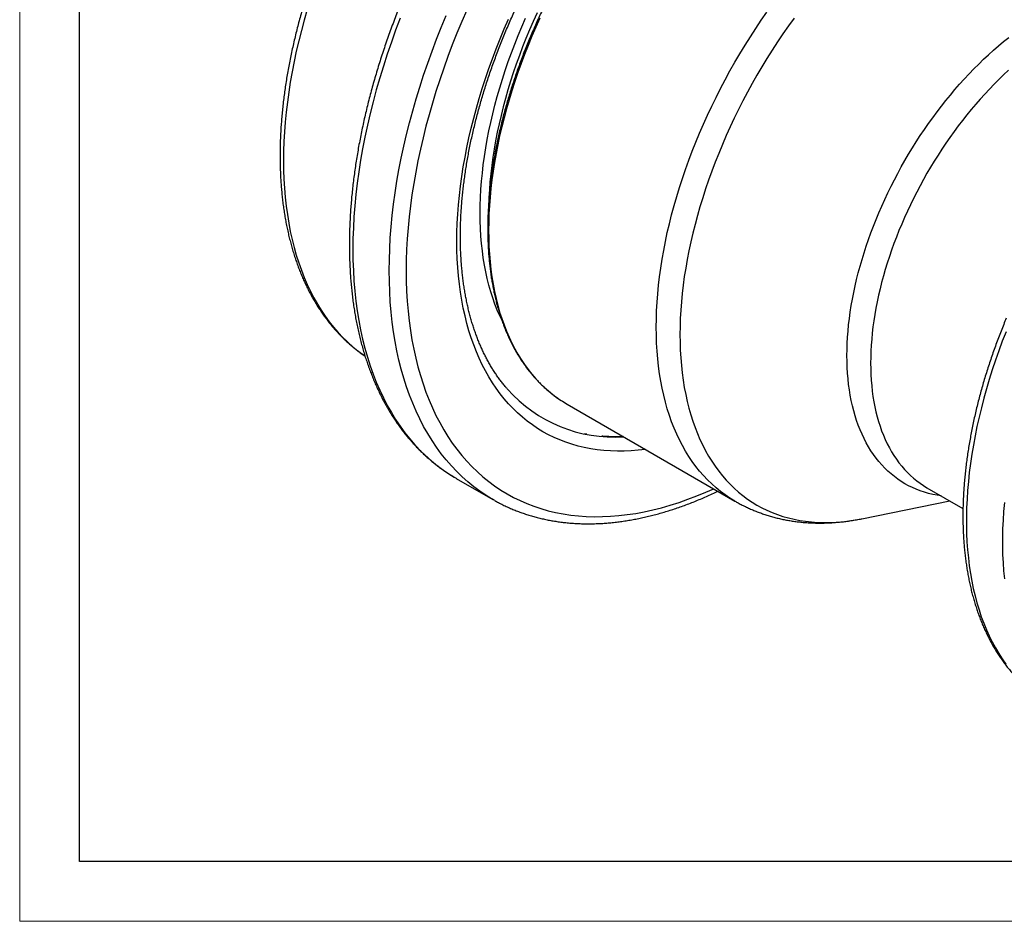
# Model space of a CAD drawing. Units: millimetres. Extents: x 0 to 420, y 0 to 297.
# Drawn here: x 0 to 82, y 0 to 75 of the extents above; entities that cross this region are included whole.
import ezdxf

# ---------------------------------------------------------------- set-up
doc = ezdxf.new("R2010")
doc.units = ezdxf.units.MM

# ---------------------------------------------------------------- blocks, each defined once
blk = doc.blocks.new('FRAME-2015-A3')
at = {"color": 7, "linetype": 'Continuous', "lineweight": 25}
for p, q in [((4.999, 5.003), (4.999, 292.003)), ((214.999, 5.003), (4.999, 5.003))]:
    blk.add_line(p, q, dxfattribs=at)

msp = doc.modelspace()

# ---------------------------------------------------------------- linework, layer by layer
at = {"color": 7, "linetype": 'Continuous', "lineweight": 18}
for q in [(-0.001, 297.003), (419.999, 0.003)]:
    msp.add_line((-0.001, 0.003), q, dxfattribs=at)
at = {"color": 7, "linetype": 'Continuous', "lineweight": 25}
for p, q in [((45.784, 43.208), (59.802, 35.115)), ((47.408, 40.706), (47.227, 40.741)), ((36.506, 37.017), (39.547, 35.262)), ((75.863, 36.236), (78.872, 34.498)), ((70.423, 33.645), (77.768, 35.136)), ((70.423, 33.645), (70.443, 33.649))]:
    msp.add_line(p, q, dxfattribs=at)
at = {"color": 8, "linetype": 'Continuous', "lineweight": 25, "flags": 128}
for points in [[(24.038, 76.187), (23.786, 75.312), (23.55, 74.439), (23.331, 73.569), (23.13, 72.702), (22.945, 71.839), (22.778, 70.981), (22.628, 70.128), (22.495, 69.281), (22.38, 68.44), (22.282, 67.607), (22.202, 66.78), (22.14, 65.962), (22.095, 65.152), (22.069, 64.352), (22.06, 63.561), (22.069, 62.781), (22.095, 62.011), (22.14, 61.253), (22.202, 60.507), (22.282, 59.773), (22.38, 59.052), (22.495, 58.344), (22.628, 57.65), (22.778, 56.971), (22.945, 56.306), (23.13, 55.656), (23.331, 55.023), (23.55, 54.405), (23.786, 53.804), (24.038, 53.22), (24.306, 52.653), (24.591, 52.104), (24.892, 51.573), (25.209, 51.061), (25.541, 50.567), (25.889, 50.093), (26.252, 49.638), (26.63, 49.203), (27.023, 48.788), (27.43, 48.394), (27.851, 48.02), (28.286, 47.667), (28.734, 47.335), (28.865, 47.245)], [(37.38, 76.149), (36.961, 75.183), (36.559, 74.214), (36.173, 73.242), (35.805, 72.27), (35.453, 71.296), (35.12, 70.322), (34.804, 69.349), (34.506, 68.376), (34.227, 67.406), (33.965, 66.438), (33.723, 65.473), (33.499, 64.512), (33.295, 63.556), (33.109, 62.604), (32.942, 61.658), (32.795, 60.719), (32.667, 59.787), (32.559, 58.862), (32.471, 57.946), (32.402, 57.039), (32.352, 56.141), (32.323, 55.254), (32.313, 54.377), (32.323, 53.512), (32.352, 52.658), (32.402, 51.817), (32.471, 50.99), (32.559, 50.176), (32.667, 49.376), (32.795, 48.592), (32.942, 47.822), (33.109, 47.069), (33.295, 46.332), (33.499, 45.611), (33.723, 44.909), (33.965, 44.224), (34.227, 43.557), (34.506, 42.91), (34.804, 42.281), (35.12, 41.672), (35.453, 41.084), (35.805, 40.516), (36.173, 39.968), (36.559, 39.442), (36.961, 38.938), (37.38, 38.456), (37.816, 37.996), (38.267, 37.558), (38.734, 37.144), (39.217, 36.753), (39.714, 36.385), (40.226, 36.041), (40.752, 35.721), (41.293, 35.425), (41.847, 35.153), (42.414, 34.906), (42.994, 34.684), (43.586, 34.487), (44.19, 34.314), (44.807, 34.167), (45.434, 34.045), (46.072, 33.949), (46.72, 33.878), (47.378, 33.832), (48.046, 33.812), (48.722, 33.817), (49.407, 33.848), (50.1, 33.904), (50.801, 33.986), (51.509, 34.093), (52.223, 34.225), (52.944, 34.383), (53.67, 34.566), (54.401, 34.773), (55.136, 35.006), (55.876, 35.263), (56.62, 35.545), (57.366, 35.851), (58.027, 36.14)], [(43.258, 75.911), (42.938, 75.202), (42.629, 74.49), (42.333, 73.777), (42.049, 73.062), (41.778, 72.346), (41.519, 71.629), (41.273, 70.912), (41.041, 70.195), (40.822, 69.48), (40.616, 68.765), (40.424, 68.053), (40.245, 67.342), (40.081, 66.635), (39.93, 65.931), (39.793, 65.23), (39.671, 64.534), (39.562, 63.842), (39.468, 63.156), (39.388, 62.475), (39.323, 61.801), (39.272, 61.133), (39.236, 60.472), (39.231, 60.347)], [(59.802, 35.115), (59.801, 35.116), (59.391, 35.365), (58.992, 35.633), (58.605, 35.92), (58.229, 36.225), (57.865, 36.548), (57.513, 36.889), (57.174, 37.247), (56.847, 37.623), (56.534, 38.016), (56.233, 38.426), (55.946, 38.852), (55.672, 39.295), (55.413, 39.753), (55.166, 40.228), (54.934, 40.717), (54.717, 41.222), (54.513, 41.741), (54.324, 42.275), (54.15, 42.822), (53.991, 43.383), (53.846, 43.958), (53.716, 44.545), (53.601, 45.144), (53.502, 45.756), (53.418, 46.379), (53.349, 47.013), (53.295, 47.658), (53.256, 48.313), (53.233, 48.978), (53.226, 49.652), (53.233, 50.335), (53.256, 51.026), (53.295, 51.726), (53.349, 52.433), (53.418, 53.147), (53.502, 53.867), (53.601, 54.593), (53.716, 55.325), (53.846, 56.062), (53.991, 56.803), (54.15, 57.549), (54.324, 58.297), (54.513, 59.049), (54.717, 59.803), (54.934, 60.559), (55.166, 61.317), (55.413, 62.075), (55.672, 62.834), (55.946, 63.593), (56.233, 64.351), (56.534, 65.107), (56.847, 65.863), (57.174, 66.615), (57.513, 67.365), (57.865, 68.112), (58.229, 68.855), (58.605, 69.594), (58.992, 70.328), (59.391, 71.057), (59.801, 71.78), (60.222, 72.496), (60.654, 73.206), (61.096, 73.909), (61.548, 74.604), (62.009, 75.29), (62.48, 75.968)], [(31.813, 75.461), (31.435, 74.464), (31.076, 73.466), (30.734, 72.469), (30.41, 71.471), (30.105, 70.475), (29.819, 69.481), (29.551, 68.489), (29.303, 67.501), (29.074, 66.516), (28.864, 65.536), (28.674, 64.561), (28.503, 63.592), (28.352, 62.63), (28.221, 61.675), (28.11, 60.728), (28.02, 59.789), (27.949, 58.859), (27.898, 57.94), (27.868, 57.03), (27.858, 56.132), (27.868, 55.246), (27.898, 54.371), (27.949, 53.51), (28.02, 52.662), (28.11, 51.828), (28.221, 51.009), (28.352, 50.205), (28.503, 49.417), (28.674, 48.645), (28.864, 47.89), (29.074, 47.152), (29.303, 46.432), (29.551, 45.73), (29.819, 45.047), (30.105, 44.383), (30.41, 43.74), (30.734, 43.116), (31.076, 42.513), (31.435, 41.931), (31.813, 41.37), (32.208, 40.831), (32.621, 40.314), (33.05, 39.82), (33.496, 39.349), (33.958, 38.901), (34.437, 38.476), (34.931, 38.075), (35.441, 37.699), (35.965, 37.346), (36.323, 37.125)], [(39.364, 35.369), (39.006, 35.591), (38.481, 35.943), (37.972, 36.32), (37.478, 36.721), (36.999, 37.146), (36.537, 37.594), (36.091, 38.065), (35.661, 38.559), (35.249, 39.076), (34.854, 39.615), (34.476, 40.175), (34.116, 40.758), (33.774, 41.361), (33.451, 41.984), (33.146, 42.628), (32.859, 43.292), (32.592, 43.975), (32.343, 44.676), (32.114, 45.396), (31.904, 46.134), (31.714, 46.889), (31.544, 47.661), (31.393, 48.45), (31.262, 49.254), (31.151, 50.073), (31.06, 50.907), (30.989, 51.755), (30.939, 52.616), (30.909, 53.49), (30.898, 54.377), (30.909, 55.275), (30.939, 56.184), (30.989, 57.104), (31.06, 58.034), (31.151, 58.972), (31.262, 59.92), (31.393, 60.875), (31.544, 61.837), (31.714, 62.806), (31.904, 63.781), (32.114, 64.761), (32.343, 65.746), (32.592, 66.734), (32.859, 67.726), (33.146, 68.72), (33.451, 69.716), (33.774, 70.713), (34.116, 71.711), (34.476, 72.709), (34.854, 73.705), (35.249, 74.7), (35.661, 75.693)], [(52.316, 39.437), (51.724, 39.368), (51.133, 39.32), (50.549, 39.294), (49.972, 39.289), (49.403, 39.306), (48.841, 39.345), (48.288, 39.406), (47.744, 39.488), (47.21, 39.592), (46.684, 39.718), (46.169, 39.865), (45.664, 40.033), (45.169, 40.222), (44.685, 40.433), (44.213, 40.664), (43.752, 40.917), (43.303, 41.19), (42.867, 41.483), (42.443, 41.797), (42.031, 42.13), (41.633, 42.484), (41.248, 42.857), (40.877, 43.249), (40.52, 43.66), (40.176, 44.091), (39.847, 44.539), (39.533, 45.006), (39.234, 45.49), (38.949, 45.992), (38.68, 46.511), (38.426, 47.047), (38.187, 47.6), (37.965, 48.168), (37.758, 48.752), (37.567, 49.351), (37.393, 49.965), (37.234, 50.594), (37.092, 51.237), (36.967, 51.893), (36.858, 52.562), (36.766, 53.244), (36.69, 53.938), (36.631, 54.644), (36.589, 55.36), (36.564, 56.088), (36.555, 56.826), (36.564, 57.574), (36.589, 58.331), (36.631, 59.096), (36.69, 59.87), (36.766, 60.651), (36.858, 61.439), (36.967, 62.234), (37.092, 63.035), (37.234, 63.842), (37.393, 64.653), (37.567, 65.469), (37.758, 66.289), (37.965, 67.111), (38.187, 67.937), (38.426, 68.764), (38.68, 69.593), (38.949, 70.424), (39.234, 71.254), (39.533, 72.084), (39.847, 72.914), (40.176, 73.742), (40.52, 74.569), (40.877, 75.392)], [(40.301, 50.25), (40.142, 50.59), (39.932, 51.075), (39.737, 51.574), (39.555, 52.087), (39.388, 52.613), (39.235, 53.152), (39.096, 53.703), (38.971, 54.267), (38.861, 54.843), (38.765, 55.431), (38.684, 56.029), (38.618, 56.638), (38.566, 57.258), (38.529, 57.887), (38.507, 58.526), (38.5, 59.173), (38.507, 59.829), (38.529, 60.494), (38.566, 61.166), (38.618, 61.845), (38.684, 62.53), (38.765, 63.222), (38.861, 63.92), (38.971, 64.623), (39.096, 65.331), (39.235, 66.043), (39.388, 66.759), (39.555, 67.478), (39.737, 68.201), (39.932, 68.925), (40.142, 69.651), (40.364, 70.379), (40.601, 71.108), (40.851, 71.837), (41.113, 72.565), (41.389, 73.293), (41.678, 74.02), (41.979, 74.746), (42.293, 75.469)], [(43.495, 75.458), (43.155, 74.708), (42.829, 73.955), (42.515, 73.2), (42.215, 72.443), (41.928, 71.686), (41.654, 70.927), (41.394, 70.168), (41.148, 69.41), (40.916, 68.652), (40.698, 67.896), (40.495, 67.142), (40.306, 66.39), (40.132, 65.641), (39.972, 64.896), (39.827, 64.155), (39.698, 63.418), (39.583, 62.686), (39.483, 61.96), (39.399, 61.239), (39.33, 60.525), (39.276, 59.819), (39.238, 59.119), (39.215, 58.428), (39.207, 57.745), (39.215, 57.07), (39.238, 56.405), (39.276, 55.75), (39.33, 55.106), (39.399, 54.471), (39.483, 53.848), (39.583, 53.237), (39.698, 52.638), (39.827, 52.05), (39.972, 51.476), (40.132, 50.915), (40.306, 50.368), (40.495, 49.834), (40.698, 49.315), (40.916, 48.81), (41.148, 48.32), (41.394, 47.846), (41.654, 47.387), (41.928, 46.945), (42.215, 46.518), (42.515, 46.108), (42.829, 45.716), (43.155, 45.34), (43.495, 44.981), (43.846, 44.64), (44.21, 44.318), (44.586, 44.013), (44.974, 43.726), (45.267, 43.526)], [(64.744, 75.473), (64.274, 74.818), (63.812, 74.154), (63.36, 73.481), (62.917, 72.8), (62.484, 72.111), (62.061, 71.416), (61.648, 70.713), (61.246, 70.005), (60.855, 69.291), (60.476, 68.571), (60.107, 67.847), (59.751, 67.119), (59.406, 66.387), (59.074, 65.652), (58.754, 64.915), (58.446, 64.175), (58.152, 63.433), (57.87, 62.69), (57.602, 61.947), (57.347, 61.203), (57.106, 60.46), (56.879, 59.718), (56.666, 58.977), (56.466, 58.238), (56.281, 57.501), (56.11, 56.767), (55.954, 56.037), (55.812, 55.31), (55.685, 54.588), (55.573, 53.871), (55.475, 53.159), (55.392, 52.453), (55.325, 51.753), (55.272, 51.061), (55.234, 50.375), (55.212, 49.698), (55.204, 49.028), (55.212, 48.367), (55.234, 47.716), (55.272, 47.074), (55.325, 46.442), (55.392, 45.821), (55.475, 45.21), (55.573, 44.611), (55.685, 44.023), (55.812, 43.448), (55.954, 42.885), (56.11, 42.335), (56.281, 41.799), (56.466, 41.276), (56.666, 40.767), (56.879, 40.272), (57.106, 39.792), (57.347, 39.328), (57.602, 38.878), (57.87, 38.444), (58.152, 38.027), (58.446, 37.625), (58.754, 37.24), (59.074, 36.872), (59.406, 36.52), (59.751, 36.186), (60.107, 35.87), (60.476, 35.571), (60.855, 35.29), (61.246, 35.028), (61.648, 34.783), (62.061, 34.557), (62.484, 34.35), (62.917, 34.161), (63.36, 33.992), (63.812, 33.841), (64.274, 33.71), (64.744, 33.597), (65.223, 33.504), (65.71, 33.43), (66.205, 33.376), (66.707, 33.341), (67.217, 33.326), (67.734, 33.33), (68.257, 33.353), (68.786, 33.396), (69.321, 33.459), (69.861, 33.54), (70.407, 33.641), (70.423, 33.645)], [(77.041, 35.556), (76.701, 35.608), (76.342, 35.678), (75.988, 35.762), (75.641, 35.861), (75.301, 35.974), (74.968, 36.102), (74.643, 36.243), (74.325, 36.399), (74.015, 36.569), (73.713, 36.753), (73.419, 36.95), (73.134, 37.161), (72.857, 37.386), (72.589, 37.624), (72.33, 37.875), (72.08, 38.139), (71.839, 38.415), (71.608, 38.705), (71.387, 39.007), (71.176, 39.321), (70.974, 39.647), (70.783, 39.985), (70.601, 40.334), (70.43, 40.695), (70.27, 41.066), (70.12, 41.449), (69.981, 41.842), (69.853, 42.245), (69.735, 42.658), (69.629, 43.081), (69.533, 43.514), (69.449, 43.955), (69.375, 44.406), (69.313, 44.865), (69.262, 45.332), (69.223, 45.807), (69.194, 46.289), (69.177, 46.779), (69.172, 47.275), (69.177, 47.778), (69.194, 48.288), (69.223, 48.803), (69.262, 49.324), (69.313, 49.849), (69.375, 50.38), (69.449, 50.915), (69.533, 51.454), (69.629, 51.997), (69.735, 52.543), (69.853, 53.092), (69.981, 53.643), (70.12, 54.197), (70.27, 54.752), (70.43, 55.309), (70.601, 55.867), (70.783, 56.426), (70.974, 56.985), (71.176, 57.543), (71.387, 58.102), (71.608, 58.659), (71.839, 59.215), (72.08, 59.77), (72.33, 60.322), (72.589, 60.872), (72.857, 61.42), (73.134, 61.964), (73.419, 62.504), (73.713, 63.041), (74.015, 63.573), (74.325, 64.101), (74.643, 64.624), (74.968, 65.142), (75.301, 65.653), (75.641, 66.159), (75.988, 66.658), (76.342, 67.151), (76.701, 67.637), (77.068, 68.115), (77.44, 68.585), (77.817, 69.047), (78.2, 69.501), (78.589, 69.946), (78.982, 70.383), (79.38, 70.81), (79.782, 71.227), (80.188, 71.635), (80.598, 72.032), (81.011, 72.419), (81.428, 72.795), (81.847, 73.16), (82.27, 73.514), (82.694, 73.857)], [(82.668, 71.112), (82.266, 70.736), (81.867, 70.349), (81.472, 69.953), (81.081, 69.547), (80.694, 69.131), (80.312, 68.707), (79.934, 68.274), (79.561, 67.832), (79.194, 67.383), (78.832, 66.925), (78.476, 66.46), (78.125, 65.987), (77.782, 65.508), (77.444, 65.023), (77.113, 64.531), (76.79, 64.033), (76.473, 63.529), (76.164, 63.021), (75.862, 62.507), (75.568, 61.989), (75.282, 61.467), (75.005, 60.941), (74.735, 60.412), (74.475, 59.879), (74.223, 59.344), (73.98, 58.807), (73.746, 58.267), (73.521, 57.726), (73.306, 57.184), (73.1, 56.641), (72.904, 56.097), (72.717, 55.554), (72.541, 55.01), (72.375, 54.467), (72.219, 53.926), (72.073, 53.385), (71.938, 52.847), (71.813, 52.31), (71.699, 51.776), (71.595, 51.245), (71.502, 50.717), (71.42, 50.192), (71.348, 49.672), (71.288, 49.156), (71.239, 48.644), (71.2, 48.138), (71.172, 47.637), (71.156, 47.141), (71.15, 46.652), (71.156, 46.169), (71.172, 45.692), (71.2, 45.223), (71.239, 44.761), (71.288, 44.306), (71.348, 43.86), (71.42, 43.422), (71.502, 42.992), (71.595, 42.572), (71.699, 42.16), (71.813, 41.758), (71.938, 41.366), (72.073, 40.983), (72.219, 40.611), (72.375, 40.25), (72.541, 39.899), (72.717, 39.559), (72.904, 39.23), (73.1, 38.913), (73.306, 38.608), (73.521, 38.314), (73.746, 38.032), (73.98, 37.763), (74.223, 37.506), (74.475, 37.262), (74.735, 37.031), (75.005, 36.812), (75.282, 36.607), (75.568, 36.415), (75.862, 36.236), (75.863, 36.236)], [(82.47, 49.261), (82.162, 48.468), (81.868, 47.673), (81.588, 46.879), (81.323, 46.084), (81.072, 45.29), (80.836, 44.497), (80.615, 43.706), (80.41, 42.917), (80.219, 42.131), (80.044, 41.348), (79.884, 40.57), (79.74, 39.795), (79.612, 39.026), (79.5, 38.262), (79.403, 37.504), (79.323, 36.753), (79.258, 36.008), (79.209, 35.272), (79.177, 34.543), (79.161, 33.823), (79.16, 33.112), (79.176, 32.41), (79.208, 31.719), (79.256, 31.038), (79.321, 30.368), (79.401, 29.709), (79.497, 29.063), (79.609, 28.428), (79.737, 27.806), (79.88, 27.198), (80.039, 26.603), (80.214, 26.022), (80.404, 25.456), (80.609, 24.904), (80.83, 24.368), (81.065, 23.847), (81.316, 23.342), (81.58, 22.853), (81.86, 22.38), (82.153, 21.925), (82.461, 21.487)], [(82.361, 28.613), (82.297, 29.283), (82.249, 29.964), (82.217, 30.655), (82.201, 31.357), (82.201, 32.068), (82.218, 32.788), (82.25, 33.516), (82.299, 34.253), (82.363, 34.997)]]:
    msp.add_lwpolyline(points, dxfattribs=at)
at = {"color": 7, "linetype": 'Continuous', "lineweight": 25, "flags": 128}
for points in [[(45.267, 43.526), (45.373, 43.458), (45.783, 43.209), (45.784, 43.208)], [(36.323, 37.125), (36.505, 37.018), (36.506, 37.017)], [(39.712, 35.168), (39.545, 35.263), (39.364, 35.369)]]:
    msp.add_lwpolyline(points, dxfattribs=at)
at = {"color": 7, "linetype": 'Continuous', "lineweight": 25}
msp.add_arc((49.712, 52.412), 11.949, 221.7148, 273.75058, dxfattribs=at)
for points, knots in [([(47.059, 99.699), (46.978, 99.62), (46.745, 99.389), (46.361, 99.002), (45.909, 98.535), (45.459, 98.062), (45.013, 97.582), (44.57, 97.096), (44.131, 96.603), (43.695, 96.104), (43.263, 95.599), (42.834, 95.087), (42.41, 94.57), (41.989, 94.048), (41.573, 93.519), (41.161, 92.985), (40.754, 92.446), (40.35, 91.902), (39.952, 91.353), (39.558, 90.798), (39.169, 90.24), (38.784, 89.676), (38.405, 89.108), (38.031, 88.536), (37.662, 87.96), (37.298, 87.38), (36.94, 86.796), (36.587, 86.208), (36.24, 85.617), (35.898, 85.023), (35.562, 84.425), (35.232, 83.824), (34.908, 83.221), (34.59, 82.615), (34.278, 82.006), (33.972, 81.395), (33.672, 80.782), (33.379, 80.166), (33.092, 79.549), (32.812, 78.93), (32.538, 78.31), (32.271, 77.688), (32.011, 77.065), (31.757, 76.441), (31.511, 75.816), (31.271, 75.19), (31.038, 74.564), (30.813, 73.937), (30.594, 73.31), (30.383, 72.683), (30.178, 72.056), (29.982, 71.429), (29.792, 70.803), (29.61, 70.178), (29.436, 69.553), (29.269, 68.929), (29.109, 68.306), (28.957, 67.684), (28.813, 67.064), (28.676, 66.446), (28.547, 65.829), (28.426, 65.214), (28.313, 64.601), (28.208, 63.991), (28.11, 63.382), (28.021, 62.777), (27.939, 62.174), (27.865, 61.574), (27.8, 60.977), (27.742, 60.383), (27.692, 59.793), (27.651, 59.206), (27.617, 58.622), (27.592, 58.043), (27.574, 57.468), (27.565, 56.896), (27.564, 56.329), (27.571, 55.767), (27.587, 55.209), (27.61, 54.655), (27.642, 54.107), (27.681, 53.564), (27.729, 53.026), (27.785, 52.493), (27.849, 51.966), (27.922, 51.444), (28.002, 50.929), (28.09, 50.419), (28.187, 49.915), (28.292, 49.418), (28.404, 48.927), (28.525, 48.442), (28.654, 47.965), (28.79, 47.494), (28.935, 47.03), (29.087, 46.573), (29.248, 46.123), (29.416, 45.681), (29.591, 45.246), (29.775, 44.819), (29.966, 44.399), (30.165, 43.988), (30.371, 43.584), (30.584, 43.189), (30.805, 42.802), (31.034, 42.423), (31.269, 42.053), (31.512, 41.691), (31.761, 41.338), (32.018, 40.994), (32.281, 40.659), (32.552, 40.332), (32.829, 40.015), (33.112, 39.707), (33.402, 39.408), (33.699, 39.118), (34.002, 38.838), (34.311, 38.566), (34.626, 38.305), (34.948, 38.053), (35.275, 37.81), (35.609, 37.577), (35.948, 37.355), (36.184, 37.206), (36.307, 37.134), (36.314, 37.13)], [0, 0, 0, 0, 0.00435, 0.0125981, 0.0208455, 0.0290922, 0.0373382, 0.0455836, 0.0538283, 0.0620723, 0.0703158, 0.0785587, 0.0868011, 0.095043, 0.1032844, 0.1115254, 0.1197659, 0.128006, 0.1362458, 0.1444853, 0.1527245, 0.1609634, 0.169202, 0.1774405, 0.1856788, 0.1939169, 0.202155, 0.210393, 0.2186309, 0.2268688, 0.2351067, 0.2433447, 0.2515827, 0.2598208, 0.2680591, 0.2762975, 0.2845362, 0.292775, 0.3010141, 0.3092535, 0.3174933, 0.3257333, 0.3339738, 0.3422147, 0.350456, 0.3586978, 0.3669401, 0.3751829, 0.3834263, 0.3916703, 0.3999149, 0.4081602, 0.4164061, 0.4246528, 0.4329002, 0.4411483, 0.4493972, 0.4576469, 0.4658974, 0.4741488, 0.482401, 0.4906541, 0.4989081, 0.507163, 0.5154187, 0.5236754, 0.5319329, 0.5401914, 0.5484507, 0.5567109, 0.564972, 0.5732338, 0.5814964, 0.5897598, 0.5980239, 0.6062886, 0.6145538, 0.6228196, 0.6310857, 0.6393521, 0.6476186, 0.6558852, 0.6641515, 0.6724176, 0.680683, 0.6889478, 0.6972116, 0.7054742, 0.7137353, 0.7219947, 0.730252, 0.7385069, 0.7467591, 0.7550083, 0.7632539, 0.7714957, 0.7797333, 0.7879661, 0.7961939, 0.8044162, 0.8126325, 0.8208425, 0.8290457, 0.8372418, 0.8454304, 0.8536112, 0.861784, 0.8699485, 0.8781044, 0.8862518, 0.8943906, 0.9025207, 0.9106423, 0.9187556, 0.9268609, 0.9349584, 0.9430486, 0.9511321, 0.9592093, 0.967281, 0.975348, 0.9834109, 0.9914705, 0.9995279, 1, 1, 1, 1]), ([(61.533, 96.643), (61.458, 96.599), (61.242, 96.474), (60.885, 96.259), (60.461, 95.996), (60.037, 95.723), (59.614, 95.442), (59.192, 95.152), (58.771, 94.853), (58.35, 94.545), (57.931, 94.229), (57.514, 93.905), (57.097, 93.573), (56.683, 93.232), (56.27, 92.883), (55.859, 92.527), (55.45, 92.163), (55.044, 91.791), (54.64, 91.412), (54.238, 91.025), (53.839, 90.632), (53.443, 90.231), (53.049, 89.823), (52.659, 89.409), (52.272, 88.988), (51.888, 88.56), (51.508, 88.126), (51.131, 87.686), (50.758, 87.24), (50.389, 86.788), (50.024, 86.33), (49.663, 85.867), (49.307, 85.399), (48.954, 84.925), (48.606, 84.446), (48.263, 83.963), (47.925, 83.474), (47.591, 82.982), (47.263, 82.484), (46.939, 81.983), (46.621, 81.478), (46.308, 80.969), (46, 80.456), (45.698, 79.94), (45.402, 79.42), (45.111, 78.898), (44.827, 78.372), (44.548, 77.844), (44.275, 77.313), (44.008, 76.78), (43.748, 76.245), (43.494, 75.708), (43.247, 75.169), (43.006, 74.629), (42.771, 74.087), (42.543, 73.544), (42.322, 72.999), (42.108, 72.455), (41.901, 71.909), (41.701, 71.363), (41.508, 70.817), (41.322, 70.27), (41.143, 69.724), (40.971, 69.178), (40.807, 68.633), (40.65, 68.089), (40.501, 67.545), (40.359, 67.003), (40.224, 66.461), (40.098, 65.922), (39.979, 65.383), (39.867, 64.847), (39.764, 64.313), (39.668, 63.781), (39.58, 63.252), (39.499, 62.725), (39.427, 62.201), (39.362, 61.68), (39.306, 61.162), (39.257, 60.647), (39.217, 60.136), (39.184, 59.629), (39.159, 59.126), (39.142, 58.626), (39.134, 58.131), (39.133, 57.641), (39.141, 57.155), (39.156, 56.673), (39.179, 56.197), (39.211, 55.726), (39.25, 55.26), (39.298, 54.8), (39.353, 54.345), (39.417, 53.896), (39.488, 53.453), (39.567, 53.016), (39.654, 52.585), (39.749, 52.161), (39.852, 51.743), (39.963, 51.332), (40.081, 50.928), (40.208, 50.531), (40.342, 50.141), (40.483, 49.758), (40.632, 49.383), (40.789, 49.016), (40.953, 48.656), (41.124, 48.304), (41.303, 47.96), (41.489, 47.624), (41.683, 47.296), (41.883, 46.977), (42.091, 46.666), (42.305, 46.364), (42.526, 46.071), (42.755, 45.786), (42.989, 45.511), (43.231, 45.244), (43.479, 44.986), (43.733, 44.738), (43.994, 44.499), (44.261, 44.269), (44.534, 44.048), (44.814, 43.838), (45.056, 43.666), (45.207, 43.567), (45.26, 43.532)], [0, 0, 0, 0, 0.004285, 0.01242, 0.020555, 0.02869, 0.036825, 0.04496, 0.053094, 0.061228, 0.069362, 0.077495, 0.085628, 0.093761, 0.101894, 0.110026, 0.118158, 0.126289, 0.13442, 0.142551, 0.150682, 0.158812, 0.166942, 0.175072, 0.183202, 0.191331, 0.19946, 0.207589, 0.215718, 0.223846, 0.231975, 0.240103, 0.248231, 0.256359, 0.264486, 0.272614, 0.280741, 0.288869, 0.296996, 0.305123, 0.31325, 0.321378, 0.329505, 0.337632, 0.345759, 0.353886, 0.362013, 0.37014, 0.378267, 0.386395, 0.394522, 0.402649, 0.410777, 0.418904, 0.427032, 0.43516, 0.443288, 0.451416, 0.459545, 0.467673, 0.475802, 0.483931, 0.49206, 0.50019, 0.508319, 0.516449, 0.52458, 0.53271, 0.540841, 0.548972, 0.557103, 0.565235, 0.573367, 0.5815, 0.589632, 0.597765, 0.605899, 0.614032, 0.622166, 0.630301, 0.638436, 0.646571, 0.654706, 0.662841, 0.670977, 0.679113, 0.68725, 0.695386, 0.703522, 0.711659, 0.719796, 0.727932, 0.736068, 0.744204, 0.75234, 0.760475, 0.76861, 0.776744, 0.784878, 0.79301, 0.801141, 0.809271, 0.8174, 0.825526, 0.833652, 0.841775, 0.849896, 0.858014, 0.86613, 0.874243, 0.882354, 0.890461, 0.898565, 0.906666, 0.914763, 0.922857, 0.930947, 0.939035, 0.947119, 0.955199, 0.963277, 0.971352, 0.979425, 0.987495, 0.995564, 1, 1, 1, 1]), ([(40.799, 44.456), (40.75, 44.512), (40.621, 44.657), (40.422, 44.901), (40.199, 45.188), (39.984, 45.483), (39.775, 45.787), (39.573, 46.099), (39.378, 46.419), (39.19, 46.747), (39.009, 47.084), (38.835, 47.428), (38.668, 47.78), (38.508, 48.14), (38.355, 48.508), (38.209, 48.883), (38.07, 49.265), (37.939, 49.655), (37.815, 50.052), (37.698, 50.456), (37.588, 50.867), (37.486, 51.285), (37.392, 51.71), (37.305, 52.141), (37.225, 52.579), (37.153, 53.023), (37.088, 53.473), (37.031, 53.93), (36.982, 54.392), (36.94, 54.86), (36.906, 55.334), (36.88, 55.813), (36.861, 56.298), (36.85, 56.787), (36.847, 57.282), (36.852, 57.781), (36.864, 58.285), (36.884, 58.794), (36.912, 59.307), (36.948, 59.824), (36.991, 60.345), (37.043, 60.87), (37.102, 61.398), (37.169, 61.93), (37.243, 62.465), (37.325, 63.004), (37.415, 63.545), (37.513, 64.089), (37.618, 64.635), (37.731, 65.184), (37.852, 65.735), (37.98, 66.288), (38.116, 66.843), (38.259, 67.399), (38.409, 67.957), (38.567, 68.516), (38.732, 69.075), (38.905, 69.636), (39.085, 70.198), (39.271, 70.759), (39.465, 71.322), (39.667, 71.884), (39.875, 72.446), (40.09, 73.007), (40.312, 73.569), (40.54, 74.129), (40.775, 74.689), (41.017, 75.247), (41.266, 75.804), (41.521, 76.36), (41.782, 76.914), (42.05, 77.467), (42.324, 78.017), (42.604, 78.565), (42.89, 79.11), (43.181, 79.653), (43.479, 80.194), (43.782, 80.731), (44.091, 81.265), (44.406, 81.796), (44.726, 82.323), (45.051, 82.847), (45.382, 83.367), (45.717, 83.882), (46.057, 84.394), (46.403, 84.901), (46.753, 85.404), (47.107, 85.902), (47.466, 86.395), (47.83, 86.883), (48.197, 87.365), (48.569, 87.843), (48.945, 88.314), (49.325, 88.78), (49.708, 89.241), (50.095, 89.695), (50.485, 90.143), (50.879, 90.585), (51.276, 91.02), (51.676, 91.449), (52.078, 91.871), (52.477, 92.278), (52.758, 92.56), (52.904, 92.703), (52.92, 92.72)], [0, 0, 0, 0, 0.006356, 0.016482, 0.02659, 0.03668, 0.046754, 0.05681, 0.066851, 0.076875, 0.086886, 0.096882, 0.106866, 0.116837, 0.126798, 0.136748, 0.14669, 0.156624, 0.16655, 0.176469, 0.186383, 0.196292, 0.206197, 0.216098, 0.225996, 0.235892, 0.245786, 0.255677, 0.265568, 0.275458, 0.285348, 0.295237, 0.305126, 0.315015, 0.324905, 0.334796, 0.344687, 0.354579, 0.364472, 0.374366, 0.384262, 0.394158, 0.404056, 0.413956, 0.423856, 0.433758, 0.443662, 0.453567, 0.463473, 0.473381, 0.48329, 0.4932, 0.503112, 0.513025, 0.522939, 0.532855, 0.542771, 0.552689, 0.562608, 0.572528, 0.582449, 0.592371, 0.602294, 0.612218, 0.622142, 0.632067, 0.641993, 0.65192, 0.661847, 0.671775, 0.681703, 0.691632, 0.701561, 0.71149, 0.72142, 0.73135, 0.74128, 0.75121, 0.76114, 0.771071, 0.781001, 0.790931, 0.80086, 0.81079, 0.820719, 0.830648, 0.840577, 0.850505, 0.860432, 0.870359, 0.880286, 0.890211, 0.900136, 0.91006, 0.919983, 0.929906, 0.939827, 0.949748, 0.959667, 0.969585, 0.979503, 0.989419, 0.998811, 1, 1, 1, 1]), ([(28.465, 87.882), (28.392, 87.747), (28.217, 87.423), (27.947, 86.908), (27.654, 86.337), (27.368, 85.763), (27.087, 85.188), (26.814, 84.61), (26.546, 84.03), (26.286, 83.449), (26.031, 82.867), (25.784, 82.282), (25.543, 81.697), (25.309, 81.111), (25.082, 80.524), (24.863, 79.937), (24.65, 79.349), (24.444, 78.76), (24.245, 78.172), (24.054, 77.584), (23.87, 76.995), (23.693, 76.408), (23.524, 75.821), (23.362, 75.235), (23.208, 74.649), (23.061, 74.065), (22.922, 73.483), (22.791, 72.901), (22.668, 72.322), (22.552, 71.744), (22.444, 71.168), (22.344, 70.594), (22.251, 70.023), (22.167, 69.454), (22.091, 68.888), (22.022, 68.325), (21.962, 67.765), (21.909, 67.208), (21.865, 66.654), (21.829, 66.104), (21.801, 65.558), (21.781, 65.016), (21.769, 64.477), (21.765, 63.943), (21.77, 63.413), (21.783, 62.888), (21.803, 62.367), (21.832, 61.851), (21.87, 61.341), (21.915, 60.835), (21.968, 60.335), (22.03, 59.84), (22.1, 59.351), (22.178, 58.868), (22.264, 58.391), (22.359, 57.92), (22.461, 57.455), (22.571, 56.996), (22.69, 56.545), (22.816, 56.1), (22.951, 55.662), (23.093, 55.231), (23.243, 54.807), (23.401, 54.391), (23.567, 53.982), (23.741, 53.581), (23.922, 53.187), (24.111, 52.802), (24.307, 52.424), (24.511, 52.055), (24.722, 51.694), (24.94, 51.342), (25.165, 50.998), (25.398, 50.662), (25.638, 50.336), (25.884, 50.018), (26.138, 49.71), (26.398, 49.41), (26.665, 49.119), (26.938, 48.838), (27.217, 48.566), (27.504, 48.303), (27.796, 48.05), (28.094, 47.806), (28.399, 47.573), (28.658, 47.383), (28.817, 47.276), (28.871, 47.24)], [0, 0, 0, 0, 0.0085296, 0.0204272, 0.0323249, 0.0442229, 0.0561213, 0.0680201, 0.0799194, 0.0918191, 0.1037195, 0.1156205, 0.1275222, 0.1394247, 0.1513279, 0.1632321, 0.1751371, 0.1870432, 0.1989503, 0.2108584, 0.2227678, 0.2346783, 0.24659, 0.2585031, 0.2704174, 0.2823332, 0.2942504, 0.306169, 0.3180891, 0.3300107, 0.3419339, 0.3538586, 0.3657849, 0.3777128, 0.3896422, 0.4015732, 0.4135057, 0.4254398, 0.4373753, 0.4493122, 0.4612505, 0.47319, 0.4851307, 0.4970724, 0.509015, 0.5209583, 0.5329021, 0.5448462, 0.5567904, 0.5687342, 0.5806774, 0.5926196, 0.6045605, 0.6164995, 0.6284363, 0.6403703, 0.652301, 0.6642277, 0.67615, 0.688067, 0.6999782, 0.7118827, 0.7237799, 0.735669, 0.7475493, 0.7594198, 0.7712799, 0.7831288, 0.7949658, 0.8067902, 0.8186014, 0.8303989, 0.8421821, 0.8539508, 0.8657046, 0.8774436, 0.8891676, 0.9008769, 0.9125719, 0.9242529, 0.9359206, 0.9475758, 0.9592196, 0.9708529, 0.982477, 0.9940933, 1, 1, 1, 1]), ([(82.492, 50.406), (82.419, 50.231), (82.27, 49.871), (82.053, 49.325), (81.838, 48.766), (81.629, 48.207), (81.428, 47.648), (81.234, 47.088), (81.047, 46.528), (80.868, 45.969), (80.696, 45.409), (80.531, 44.851), (80.374, 44.292), (80.224, 43.735), (80.082, 43.179), (79.947, 42.624), (79.82, 42.07), (79.701, 41.518), (79.589, 40.968), (79.486, 40.42), (79.39, 39.874), (79.302, 39.33), (79.222, 38.789), (79.15, 38.25), (79.086, 37.714), (79.03, 37.182), (78.983, 36.652), (78.943, 36.126), (78.911, 35.604), (78.888, 35.085), (78.872, 34.57), (78.865, 34.059), (78.866, 33.553), (78.875, 33.051), (78.892, 32.553), (78.918, 32.061), (78.952, 31.573), (78.993, 31.091), (79.044, 30.613), (79.102, 30.142), (79.169, 29.675), (79.243, 29.215), (79.326, 28.761), (79.417, 28.313), (79.516, 27.871), (79.623, 27.435), (79.739, 27.007), (79.862, 26.585), (79.993, 26.17), (80.133, 25.762), (80.28, 25.361), (80.435, 24.968), (80.597, 24.583), (80.768, 24.205), (80.946, 23.835), (81.131, 23.473), (81.324, 23.119), (81.525, 22.774), (81.732, 22.437), (81.947, 22.109), (82.17, 21.789), (82.399, 21.478), (82.635, 21.176), (82.877, 20.883), (83.127, 20.599), (83.383, 20.325), (83.646, 20.059), (83.915, 19.803), (84.19, 19.556), (84.472, 19.319), (84.76, 19.091), (85.053, 18.872), (85.353, 18.664), (85.636, 18.478), (85.823, 18.366), (85.905, 18.317)], [0, 0, 0, 0, 0.012978, 0.026778, 0.040579, 0.054381, 0.068185, 0.081989, 0.095796, 0.109603, 0.123413, 0.137224, 0.151036, 0.164851, 0.178667, 0.192485, 0.206306, 0.220128, 0.233952, 0.247778, 0.261606, 0.275437, 0.289269, 0.303104, 0.316941, 0.33078, 0.344621, 0.358464, 0.372308, 0.386155, 0.400003, 0.413853, 0.427703, 0.441555, 0.455408, 0.469261, 0.483115, 0.496968, 0.51082, 0.524671, 0.53852, 0.552367, 0.56621, 0.58005, 0.593885, 0.607715, 0.621538, 0.635354, 0.649162, 0.662961, 0.676749, 0.690525, 0.704289, 0.71804, 0.731776, 0.745496, 0.759199, 0.772885, 0.786552, 0.800201, 0.81383, 0.827439, 0.841028, 0.854598, 0.868148, 0.881679, 0.895191, 0.908687, 0.922166, 0.935631, 0.949082, 0.962522, 0.975953, 0.989377, 1, 1, 1, 1]), ([(50.46, 40.508), (50.344, 40.504), (50.099, 40.494), (49.732, 40.491), (49.358, 40.497), (49.005, 40.512), (48.779, 40.53), (48.675, 40.538)], [0, 0, 0, 0, 0.191365, 0.400715, 0.61035, 0.820289, 1, 1, 1, 1]), ([(39.72, 35.164), (39.827, 35.105), (40.052, 34.981), (40.401, 34.804), (40.768, 34.629), (41.141, 34.465), (41.518, 34.311), (41.901, 34.166), (42.288, 34.032), (42.681, 33.908), (43.078, 33.794), (43.48, 33.69), (43.887, 33.597), (44.298, 33.513), (44.714, 33.44), (45.134, 33.377), (45.559, 33.325), (45.987, 33.283), (46.42, 33.251), (46.856, 33.23), (47.296, 33.219), (47.74, 33.218), (48.187, 33.228), (48.638, 33.249), (49.092, 33.28), (49.549, 33.321), (50.009, 33.373), (50.472, 33.436), (50.937, 33.508), (51.405, 33.591), (51.876, 33.685), (52.349, 33.789), (52.824, 33.903), (53.301, 34.028), (53.78, 34.163), (54.26, 34.308), (54.743, 34.463), (55.226, 34.628), (55.711, 34.803), (56.198, 34.989), (56.685, 35.184), (57.173, 35.389), (57.662, 35.605), (58.063, 35.788), (58.301, 35.902), (58.376, 35.938)], [0, 0, 0, 0, 0.0209596, 0.0442375, 0.0675184, 0.0908048, 0.1140992, 0.1374042, 0.1607219, 0.1840546, 0.2074042, 0.2307724, 0.2541609, 0.2775708, 0.3010034, 0.3244594, 0.3479395, 0.3714439, 0.394973, 0.4185266, 0.4421044, 0.4657062, 0.4893311, 0.5129786, 0.5366478, 0.5603377, 0.5840472, 0.6077753, 0.6315208, 0.6552826, 0.6790594, 0.70285, 0.7266533, 0.7504681, 0.7742933, 0.7981278, 0.8219705, 0.8458205, 0.8696769, 0.8935386, 0.917405, 0.9412752, 0.9651486, 0.9890244, 1, 1, 1, 1]), ([(59.803, 35.116), (59.894, 35.064), (60.096, 34.948), (60.417, 34.78), (60.764, 34.609), (61.117, 34.449), (61.474, 34.298), (61.836, 34.158), (62.204, 34.028), (62.576, 33.908), (62.952, 33.799), (63.333, 33.699), (63.719, 33.61), (64.109, 33.532), (64.504, 33.463), (64.902, 33.406), (65.305, 33.359), (65.711, 33.322), (66.122, 33.297), (66.536, 33.282), (66.953, 33.278), (67.375, 33.285), (67.799, 33.302), (68.227, 33.331), (68.657, 33.371), (69.091, 33.421), (69.527, 33.483), (69.965, 33.556), (70.272, 33.612), (70.432, 33.647), (70.446, 33.65)], [0, 0, 0, 0, 0.029299, 0.065308, 0.101322, 0.137355, 0.173422, 0.209536, 0.245711, 0.281959, 0.318294, 0.354727, 0.39127, 0.427933, 0.464727, 0.50166, 0.53874, 0.575975, 0.613369, 0.650927, 0.688653, 0.726548, 0.764613, 0.802847, 0.841248, 0.879813, 0.918537, 0.957414, 0.996438, 1, 1, 1, 1])]:
    msp.add_open_spline(points, degree=3, knots=knots, dxfattribs=at)

# ---------------------------------------------------------------- block references
at = {"color": 7, "linetype": 'Continuous'}
msp.add_blockref('FRAME-2015-A3', (0, 0), dxfattribs=at)

doc.saveas('drawing.dxf')
